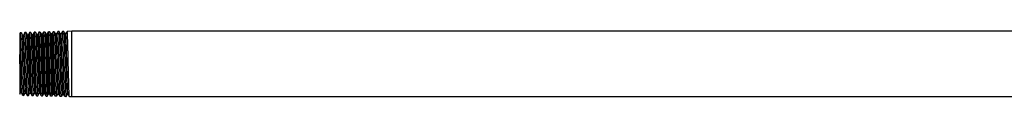
# Model space of a CAD drawing. Units: inches. Extents: x 8.4 to 38.4, y 15.1 to 17.5.
# Drawn here: x 8.4 to 23.4, y 15.8 to 16.8 of the extents above; entities that cross this region are included whole.
import ezdxf

# ---------------------------------------------------------------- set-up
doc = ezdxf.new("R2010")
doc.units = ezdxf.units.IN
doc.header["$LTSCALE"] = 2.574606
doc.header["$MEASUREMENT"] = 0
doc.layers.get('0').update_dxf_attribs({"linetype": 'CONTINUOUS'})

msp = doc.modelspace()

# ---------------------------------------------------------------- linework, layer by layer
at = {"color": 7, "linetype": 'CONTINUOUS'}
for p, q in [((9.219, 16.802), (9.148, 16.799)), ((9.219, 15.802), (9.219, 16.802)), ((37.194, 16.802), (9.219, 16.802)), ((8.433, 16.777), (8.425, 16.763)), ((8.425, 16.763), (8.425, 15.841)), ((8.452, 16.778), (8.433, 16.777)), ((8.433, 16.777), (8.433, 16.777)), ((8.435, 16.771), (8.435, 16.773)), ((8.452, 16.778), (8.453, 16.777)), ((8.475, 16.738), (8.455, 16.773)), ((8.481, 16.738), (8.475, 16.738)), ((8.504, 16.779), (8.481, 16.738)), ((8.524, 16.78), (8.505, 16.779)), ((8.524, 16.78), (8.524, 16.78)), ((8.545, 16.742), (8.527, 16.775)), ((8.527, 16.761), (8.528, 16.745)), ((8.554, 16.743), (8.545, 16.743)), ((8.576, 16.781), (8.553, 16.742)), ((8.595, 16.782), (8.576, 16.782)), ((8.595, 16.782), (8.595, 16.782)), ((8.617, 16.745), (8.598, 16.777)), ((8.598, 16.763), (8.599, 16.748)), ((8.625, 16.745), (8.616, 16.745)), ((8.647, 16.783), (8.625, 16.745)), ((8.666, 16.784), (8.648, 16.784)), ((8.666, 16.784), (8.667, 16.784)), ((8.688, 16.747), (8.669, 16.779)), ((8.67, 16.765), (8.671, 16.75)), ((8.697, 16.747), (8.688, 16.747)), ((8.719, 16.786), (8.696, 16.747)), ((8.738, 16.787), (8.719, 16.786)), ((8.738, 16.787), (8.738, 16.786)), ((8.76, 16.749), (8.741, 16.782)), ((8.741, 16.767), (8.742, 16.752)), ((8.768, 16.749), (8.759, 16.749)), ((8.79, 16.788), (8.768, 16.749)), ((8.809, 16.789), (8.79, 16.788)), ((8.809, 16.789), (8.81, 16.788)), ((8.831, 16.751), (8.812, 16.784)), ((8.812, 16.77), (8.814, 16.754)), ((8.84, 16.752), (8.831, 16.752)), ((8.832, 16.75), (8.831, 16.751)), ((8.861, 16.79), (8.839, 16.751)), ((8.881, 16.791), (8.862, 16.79)), ((8.881, 16.791), (8.881, 16.791)), ((8.903, 16.754), (8.884, 16.786)), ((8.884, 16.772), (8.885, 16.757)), ((8.911, 16.754), (8.902, 16.754)), ((8.933, 16.792), (8.91, 16.754)), ((8.952, 16.793), (8.933, 16.793)), ((8.952, 16.793), (8.953, 16.793)), ((8.974, 16.756), (8.955, 16.788)), ((8.955, 16.774), (8.956, 16.759)), ((8.982, 16.756), (8.973, 16.756)), ((8.974, 16.756), (8.975, 16.753)), ((9.004, 16.794), (8.982, 16.756)), ((9.024, 16.795), (9.005, 16.795)), ((9.024, 16.795), (9.024, 16.795)), ((9.045, 16.758), (9.027, 16.791)), ((9.027, 16.776), (9.028, 16.761)), ((9.054, 16.758), (9.045, 16.758)), ((9.076, 16.797), (9.053, 16.758)), ((9.095, 16.798), (9.076, 16.797)), ((9.095, 16.798), (9.095, 16.797)), ((9.117, 16.76), (9.098, 16.793)), ((9.098, 16.778), (9.099, 16.763)), ((9.125, 16.761), (9.116, 16.761)), ((9.147, 16.799), (9.125, 16.76)), ((8.428, 16.318), (8.425, 16.445)), ((8.449, 16.403), (8.448, 16.447)), ((8.451, 16.302), (8.449, 16.403)), ((8.429, 16.302), (8.428, 16.318)), ((8.452, 16.262), (8.451, 16.302)), ((8.455, 16.125), (8.452, 16.262)), ((8.425, 15.841), (8.439, 15.865)), ((8.439, 15.865), (8.446, 15.865)), ((8.445, 15.866), (8.466, 15.83)), ((8.446, 15.866), (8.446, 15.867)), ((8.466, 15.846), (8.464, 15.862)), ((8.469, 15.825), (8.469, 15.825)), ((8.469, 15.825), (8.488, 15.824)), ((8.488, 15.825), (8.511, 15.864)), ((8.51, 15.863), (8.517, 15.863)), ((8.517, 15.863), (8.537, 15.828)), ((8.537, 15.842), (8.536, 15.861)), ((8.54, 15.823), (8.54, 15.823)), ((8.54, 15.823), (8.559, 15.822)), ((8.56, 15.822), (8.581, 15.86)), ((8.581, 15.859), (8.59, 15.859)), ((8.589, 15.86), (8.609, 15.826)), ((8.609, 15.84), (8.607, 15.857)), ((8.612, 15.82), (8.611, 15.821)), ((8.612, 15.82), (8.631, 15.82)), ((8.631, 15.82), (8.653, 15.857)), ((8.652, 15.857), (8.661, 15.857)), ((8.66, 15.859), (8.66, 15.857)), ((8.66, 15.857), (8.68, 15.823)), ((8.68, 15.838), (8.679, 15.855)), ((8.683, 15.818), (8.683, 15.819)), ((8.683, 15.818), (8.702, 15.818)), ((8.702, 15.818), (8.724, 15.855)), ((8.723, 15.855), (8.732, 15.855)), ((8.732, 15.855), (8.752, 15.821)), ((8.751, 15.836), (8.75, 15.853)), ((8.755, 15.816), (8.754, 15.816)), ((8.755, 15.816), (8.774, 15.815)), ((8.774, 15.816), (8.795, 15.853)), ((8.795, 15.853), (8.804, 15.853)), ((8.803, 15.854), (8.803, 15.853)), ((8.803, 15.853), (8.823, 15.819)), ((8.823, 15.834), (8.822, 15.85)), ((8.826, 15.814), (8.826, 15.814)), ((8.826, 15.814), (8.845, 15.813)), ((8.845, 15.814), (8.867, 15.851)), ((8.866, 15.85), (8.875, 15.85)), ((8.875, 15.851), (8.894, 15.817)), ((8.894, 15.831), (8.893, 15.848)), ((8.898, 15.812), (8.897, 15.812)), ((8.916, 15.811), (8.898, 15.812)), ((8.917, 15.811), (8.938, 15.849)), ((8.938, 15.848), (8.947, 15.848)), ((8.946, 15.85), (8.946, 15.849)), ((8.946, 15.849), (8.966, 15.814)), ((8.966, 15.829), (8.965, 15.845)), ((8.969, 15.809), (8.969, 15.81)), ((8.988, 15.809), (8.969, 15.809)), ((8.988, 15.809), (9.01, 15.846)), ((9.009, 15.846), (9.018, 15.846)), ((9.018, 15.846), (9.037, 15.812)), ((9.037, 15.827), (9.036, 15.843)), ((9.04, 15.807), (9.04, 15.808)), ((9.059, 15.807), (9.04, 15.807)), ((9.06, 15.807), (9.081, 15.844)), ((9.081, 15.844), (9.09, 15.844)), ((9.089, 15.844), (9.089, 15.845)), ((9.089, 15.844), (9.109, 15.81)), ((9.109, 15.825), (9.108, 15.841)), ((9.112, 15.805), (9.111, 15.805)), ((9.131, 15.804), (9.112, 15.805)), ((9.131, 15.805), (9.153, 15.842)), ((9.152, 15.841), (9.161, 15.841)), ((9.161, 15.842), (9.18, 15.808)), ((9.18, 15.823), (9.179, 15.839)), ((9.183, 15.803), (9.183, 15.803)), ((9.219, 15.802), (9.183, 15.803)), ((37.194, 15.802), (9.219, 15.802))]:
    msp.add_line(p, q, dxfattribs=at)
for centre, radius, start, end in [((65.624, 17.741), 57.213, 181.4418, 181.6346), ((29.74, 16.722), 21.315, 181.647, 181.7677)]:
    msp.add_arc(centre, radius, start, end, dxfattribs=at)
for points, knots in [([(8.435, 16.774), (8.434, 16.775), (8.434, 16.776), (8.434, 16.777), (8.433, 16.777), (8.433, 16.777)], [0, 0, 0, 0, 0.698583, 0.890689, 1, 1, 1, 1]), ([(8.439, 16.727), (8.438, 16.736), (8.437, 16.748), (8.436, 16.763), (8.436, 16.768), (8.435, 16.771)], [0, 0, 0, 0, 0.613199, 0.835538, 1, 1, 1, 1]), ([(8.442, 16.646), (8.441, 16.661), (8.44, 16.688), (8.439, 16.715), (8.439, 16.727)], [0, 0, 0, 0, 0.55306, 1, 1, 1, 1]), ([(8.453, 16.777), (8.453, 16.777), (8.453, 16.775), (8.454, 16.773), (8.454, 16.769), (8.455, 16.767), (8.455, 16.765)], [0, 0, 0, 0, 0.125342, 0.333012, 0.62448, 1, 1, 1, 1]), ([(8.455, 16.765), (8.455, 16.758), (8.457, 16.741), (8.458, 16.723), (8.458, 16.713)], [0, 0, 0, 0, 0.407614, 1, 1, 1, 1]), ([(8.458, 16.713), (8.459, 16.684), (8.462, 16.618), (8.465, 16.508), (8.468, 16.38), (8.471, 16.246), (8.474, 16.117), (8.477, 16.017), (8.479, 15.947), (8.481, 15.905), (8.483, 15.872), (8.484, 15.853), (8.485, 15.844)], [0, 0, 0, 0, 0.099054, 0.22948, 0.380366, 0.539085, 0.692355, 0.827365, 0.884403, 0.93284, 0.971628, 1, 1, 1, 1]), ([(8.474, 16.738), (8.474, 16.738), (8.475, 16.736), (8.475, 16.733), (8.476, 16.728), (8.476, 16.725), (8.477, 16.723)], [0, 0, 0, 0, 0.116201, 0.31958, 0.613545, 1, 1, 1, 1]), ([(8.477, 16.723), (8.478, 16.714), (8.479, 16.691), (8.481, 16.651), (8.483, 16.599), (8.485, 16.538), (8.487, 16.47), (8.489, 16.396), (8.491, 16.32), (8.493, 16.243), (8.495, 16.168), (8.497, 16.107), (8.498, 16.062), (8.499, 16.03), (8.5, 16.001), (8.501, 15.973), (8.502, 15.948), (8.503, 15.926), (8.504, 15.907), (8.505, 15.892), (8.506, 15.881), (8.507, 15.874), (8.507, 15.87), (8.507, 15.867), (8.508, 15.865), (8.508, 15.864), (8.509, 15.863), (8.509, 15.863)], [0, 0, 0, 0, 0.031775, 0.078993, 0.140103, 0.211965, 0.292014, 0.378118, 0.467928, 0.558654, 0.646897, 0.729947, 0.76885, 0.805672, 0.840176, 0.872118, 0.901182, 0.926976, 0.949112, 0.967299, 0.981468, 0.987036, 0.991588, 0.995125, 0.997664, 0.999243, 1, 1, 1, 1]), ([(8.516, 15.871), (8.515, 15.874), (8.515, 15.881), (8.513, 15.901), (8.511, 15.934), (8.509, 15.983), (8.507, 16.043), (8.505, 16.112), (8.503, 16.186), (8.501, 16.264), (8.499, 16.343), (8.497, 16.421), (8.495, 16.484), (8.494, 16.532), (8.493, 16.565), (8.492, 16.596), (8.491, 16.625), (8.49, 16.651), (8.489, 16.674), (8.488, 16.693), (8.487, 16.709), (8.486, 16.72), (8.485, 16.727), (8.485, 16.731), (8.484, 16.734), (8.484, 16.736), (8.483, 16.738), (8.483, 16.738), (8.482, 16.738)], [0, 0, 0, 0, 0.010766, 0.025782, 0.068445, 0.126052, 0.195923, 0.275372, 0.361713, 0.452259, 0.544301, 0.634994, 0.721439, 0.762162, 0.800736, 0.836799, 0.869988, 0.899941, 0.926297, 0.948706, 0.967016, 0.981246, 0.986839, 0.991422, 0.995003, 0.997592, 0.999217, 1, 1, 1, 1]), ([(8.508, 16.759), (8.508, 16.762), (8.507, 16.767), (8.507, 16.773), (8.506, 16.776), (8.506, 16.778), (8.505, 16.779), (8.505, 16.779), (8.505, 16.779)], [0, 0, 0, 0, 0.427716, 0.735787, 0.844834, 0.924062, 0.974291, 1, 1, 1, 1]), ([(8.536, 15.861), (8.535, 15.872), (8.534, 15.898), (8.531, 15.96), (8.529, 16.056), (8.525, 16.186), (8.522, 16.327), (8.519, 16.465), (8.516, 16.573), (8.513, 16.648), (8.512, 16.694), (8.51, 16.73), (8.509, 16.751), (8.508, 16.759)], [0, 0, 0, 0, 0.037461, 0.085502, 0.20858, 0.357824, 0.519371, 0.678202, 0.819542, 0.879438, 0.930238, 0.970729, 1, 1, 1, 1]), ([(8.524, 16.78), (8.524, 16.779), (8.524, 16.779), (8.525, 16.777), (8.525, 16.773), (8.526, 16.768), (8.527, 16.763), (8.527, 16.761)], [0, 0, 0, 0, 0.046829, 0.115515, 0.32017, 0.615101, 1, 1, 1, 1]), ([(8.528, 16.745), (8.529, 16.735), (8.53, 16.709), (8.532, 16.647), (8.535, 16.551), (8.539, 16.421), (8.542, 16.279), (8.545, 16.16), (8.547, 16.069), (8.549, 16.008), (8.551, 15.954), (8.552, 15.908), (8.554, 15.871), (8.555, 15.85), (8.556, 15.842)], [0, 0, 0, 0, 0.036297, 0.083459, 0.205595, 0.354824, 0.517009, 0.676782, 0.750983, 0.819012, 0.879238, 0.930249, 0.97081, 1, 1, 1, 1]), ([(8.545, 16.742), (8.546, 16.742), (8.546, 16.741), (8.546, 16.74), (8.547, 16.737), (8.547, 16.733), (8.548, 16.727), (8.549, 16.721), (8.549, 16.718)], [0, 0, 0, 0, 0.044314, 0.111623, 0.202246, 0.316125, 0.612873, 1, 1, 1, 1]), ([(8.549, 16.718), (8.549, 16.709), (8.551, 16.687), (8.553, 16.634), (8.556, 16.549), (8.559, 16.432), (8.563, 16.302), (8.566, 16.173), (8.569, 16.055), (8.572, 15.97), (8.575, 15.916), (8.576, 15.894), (8.577, 15.885)], [0, 0, 0, 0, 0.032826, 0.076625, 0.193279, 0.338486, 0.499027, 0.659703, 0.805342, 0.922619, 0.966777, 1, 1, 1, 1]), ([(8.554, 16.743), (8.554, 16.743), (8.555, 16.742), (8.555, 16.741), (8.555, 16.739), (8.556, 16.736), (8.556, 16.733), (8.557, 16.726), (8.557, 16.721), (8.558, 16.718)], [0, 0, 0, 0, 0.024396, 0.075018, 0.155223, 0.265339, 0.405205, 0.574516, 1, 1, 1, 1]), ([(8.558, 16.718), (8.558, 16.709), (8.56, 16.687), (8.562, 16.634), (8.565, 16.549), (8.568, 16.432), (8.572, 16.302), (8.575, 16.173), (8.578, 16.055), (8.581, 15.97), (8.584, 15.916), (8.585, 15.894), (8.586, 15.885)], [0, 0, 0, 0, 0.032826, 0.076625, 0.193279, 0.338486, 0.499027, 0.659703, 0.805342, 0.922619, 0.966777, 1, 1, 1, 1]), ([(8.579, 16.761), (8.579, 16.764), (8.579, 16.769), (8.578, 16.775), (8.577, 16.778), (8.577, 16.78), (8.577, 16.781), (8.576, 16.782), (8.576, 16.782)], [0, 0, 0, 0, 0.427003, 0.736063, 0.845712, 0.925301, 0.975358, 1, 1, 1, 1]), ([(8.607, 15.857), (8.607, 15.868), (8.605, 15.894), (8.603, 15.956), (8.6, 16.052), (8.597, 16.183), (8.593, 16.325), (8.59, 16.464), (8.587, 16.573), (8.585, 16.649), (8.583, 16.695), (8.581, 16.732), (8.58, 16.753), (8.579, 16.761)], [0, 0, 0, 0, 0.036797, 0.084328, 0.207098, 0.356223, 0.518122, 0.677413, 0.819138, 0.879323, 0.930275, 0.97073, 1, 1, 1, 1]), ([(8.595, 16.782), (8.596, 16.782), (8.596, 16.781), (8.596, 16.779), (8.597, 16.775), (8.598, 16.77), (8.598, 16.766), (8.598, 16.763)], [0, 0, 0, 0, 0.045736, 0.113688, 0.317816, 0.613371, 1, 1, 1, 1]), ([(8.599, 16.748), (8.6, 16.737), (8.601, 16.711), (8.603, 16.669), (8.605, 16.618), (8.607, 16.536), (8.61, 16.422), (8.613, 16.279), (8.616, 16.159), (8.619, 16.068), (8.62, 16.006), (8.622, 15.952), (8.624, 15.906), (8.625, 15.869), (8.627, 15.848), (8.627, 15.84)], [0, 0, 0, 0, 0.036245, 0.083365, 0.140211, 0.205447, 0.354663, 0.516867, 0.676678, 0.750901, 0.818953, 0.879199, 0.930228, 0.970802, 1, 1, 1, 1]), ([(8.617, 16.745), (8.617, 16.744), (8.617, 16.743), (8.618, 16.741), (8.618, 16.739), (8.618, 16.737), (8.619, 16.736)], [0, 0, 0, 0, 0.137837, 0.349771, 0.63712, 1, 1, 1, 1]), ([(8.619, 16.736), (8.619, 16.733), (8.62, 16.725), (8.621, 16.705), (8.623, 16.671), (8.625, 16.622), (8.627, 16.562), (8.629, 16.493), (8.631, 16.418), (8.633, 16.338), (8.635, 16.258), (8.637, 16.179), (8.639, 16.115), (8.641, 16.067), (8.642, 16.033), (8.643, 16.002), (8.644, 15.973), (8.645, 15.947), (8.646, 15.924), (8.647, 15.905), (8.648, 15.888), (8.649, 15.877), (8.649, 15.869), (8.65, 15.865), (8.65, 15.862), (8.651, 15.859), (8.651, 15.858), (8.652, 15.857), (8.652, 15.857)], [0, 0, 0, 0, 0.011281, 0.026571, 0.06889, 0.125707, 0.19481, 0.273908, 0.360559, 0.451756, 0.544355, 0.635229, 0.721423, 0.761876, 0.800092, 0.835717, 0.868403, 0.897899, 0.924017, 0.94657, 0.965371, 0.980238, 0.986139, 0.990991, 0.994776, 0.997504, 0.999205, 1, 1, 1, 1]), ([(8.625, 16.745), (8.626, 16.745), (8.626, 16.744), (8.626, 16.743), (8.627, 16.74), (8.627, 16.737), (8.628, 16.736)], [0, 0, 0, 0, 0.085852, 0.275751, 0.580131, 1, 1, 1, 1]), ([(8.628, 16.736), (8.628, 16.733), (8.629, 16.725), (8.63, 16.706), (8.632, 16.674), (8.634, 16.627), (8.636, 16.569), (8.638, 16.503), (8.64, 16.431), (8.642, 16.354), (8.644, 16.276), (8.646, 16.199), (8.648, 16.124), (8.65, 16.056), (8.651, 16.003), (8.653, 15.965), (8.654, 15.941), (8.655, 15.919), (8.656, 15.901), (8.657, 15.886), (8.658, 15.873), (8.659, 15.866), (8.659, 15.861), (8.66, 15.859), (8.66, 15.859)], [0, 0, 0, 0, 0.010927, 0.025649, 0.066214, 0.120601, 0.186794, 0.262688, 0.34609, 0.434299, 0.524428, 0.61359, 0.69902, 0.778099, 0.848212, 0.879115, 0.906949, 0.931541, 0.95272, 0.970315, 0.984158, 0.994084, 0.99754, 1, 1, 1, 1]), ([(8.651, 16.764), (8.651, 16.767), (8.65, 16.772), (8.649, 16.777), (8.649, 16.781), (8.648, 16.782), (8.648, 16.783), (8.648, 16.784), (8.648, 16.784)], [0, 0, 0, 0, 0.427875, 0.736044, 0.845111, 0.924326, 0.97449, 1, 1, 1, 1]), ([(8.679, 15.855), (8.678, 15.866), (8.677, 15.891), (8.674, 15.954), (8.672, 16.051), (8.668, 16.182), (8.665, 16.325), (8.662, 16.465), (8.659, 16.574), (8.656, 16.651), (8.655, 16.697), (8.653, 16.734), (8.652, 16.755), (8.651, 16.764)], [0, 0, 0, 0, 0.036827, 0.084359, 0.206808, 0.355904, 0.517684, 0.676983, 0.818861, 0.879001, 0.930006, 0.970646, 1, 1, 1, 1]), ([(8.667, 16.784), (8.667, 16.784), (8.667, 16.783), (8.668, 16.781), (8.668, 16.777), (8.669, 16.772), (8.669, 16.768), (8.67, 16.765)], [0, 0, 0, 0, 0.046528, 0.115055, 0.319647, 0.614746, 1, 1, 1, 1]), ([(8.671, 16.75), (8.671, 16.739), (8.673, 16.713), (8.675, 16.651), (8.678, 16.554), (8.681, 16.422), (8.685, 16.279), (8.688, 16.138), (8.691, 16.027), (8.693, 15.95), (8.695, 15.904), (8.697, 15.867), (8.698, 15.846), (8.699, 15.837)], [0, 0, 0, 0, 0.036233, 0.083343, 0.205414, 0.354626, 0.516832, 0.67665, 0.818935, 0.879187, 0.93022, 0.9708, 1, 1, 1, 1]), ([(8.688, 16.747), (8.688, 16.746), (8.689, 16.745), (8.689, 16.743), (8.69, 16.741), (8.69, 16.736), (8.691, 16.728), (8.692, 16.721), (8.692, 16.717)], [0, 0, 0, 0, 0.042032, 0.107265, 0.196235, 0.309105, 0.606688, 1, 1, 1, 1]), ([(8.692, 16.717), (8.693, 16.707), (8.694, 16.685), (8.696, 16.646), (8.697, 16.6), (8.7, 16.524), (8.703, 16.42), (8.706, 16.288), (8.709, 16.158), (8.712, 16.056), (8.715, 15.984), (8.716, 15.94), (8.718, 15.905), (8.719, 15.885), (8.72, 15.876)], [0, 0, 0, 0, 0.035309, 0.081445, 0.1372, 0.201364, 0.349091, 0.51039, 0.67024, 0.813723, 0.874822, 0.927005, 0.969114, 1, 1, 1, 1]), ([(8.697, 16.747), (8.697, 16.747), (8.697, 16.746), (8.698, 16.745), (8.698, 16.743), (8.699, 16.739), (8.699, 16.735), (8.7, 16.728), (8.701, 16.722), (8.701, 16.717)], [0, 0, 0, 0, 0.023191, 0.072597, 0.151547, 0.260634, 0.400014, 0.569719, 1, 1, 1, 1]), ([(8.701, 16.717), (8.702, 16.707), (8.703, 16.685), (8.705, 16.646), (8.706, 16.6), (8.709, 16.524), (8.712, 16.42), (8.715, 16.288), (8.718, 16.158), (8.721, 16.056), (8.724, 15.984), (8.725, 15.94), (8.727, 15.905), (8.728, 15.885), (8.729, 15.876)], [0, 0, 0, 0, 0.035309, 0.081445, 0.1372, 0.201364, 0.349091, 0.51039, 0.67024, 0.813723, 0.874822, 0.927005, 0.969114, 1, 1, 1, 1]), ([(8.722, 16.766), (8.722, 16.769), (8.722, 16.774), (8.721, 16.779), (8.72, 16.783), (8.72, 16.784), (8.72, 16.785), (8.719, 16.786), (8.719, 16.786)], [0, 0, 0, 0, 0.428301, 0.736217, 0.845152, 0.924346, 0.974616, 1, 1, 1, 1]), ([(8.75, 15.853), (8.75, 15.864), (8.748, 15.89), (8.746, 15.953), (8.743, 16.05), (8.74, 16.182), (8.736, 16.325), (8.733, 16.466), (8.73, 16.576), (8.728, 16.653), (8.726, 16.699), (8.724, 16.736), (8.723, 16.757), (8.722, 16.766)], [0, 0, 0, 0, 0.036961, 0.08454, 0.206926, 0.356221, 0.517983, 0.677285, 0.819107, 0.87909, 0.930036, 0.970735, 1, 1, 1, 1]), ([(8.738, 16.786), (8.738, 16.786), (8.739, 16.785), (8.739, 16.783), (8.74, 16.78), (8.74, 16.774), (8.741, 16.77), (8.741, 16.767)], [0, 0, 0, 0, 0.04763, 0.116924, 0.322096, 0.616559, 1, 1, 1, 1]), ([(8.742, 16.752), (8.743, 16.741), (8.744, 16.716), (8.747, 16.653), (8.749, 16.556), (8.753, 16.423), (8.756, 16.279), (8.76, 16.137), (8.762, 16.026), (8.765, 15.949), (8.767, 15.902), (8.768, 15.866), (8.77, 15.844), (8.77, 15.835)], [0, 0, 0, 0, 0.036167, 0.083224, 0.205228, 0.354423, 0.516653, 0.67652, 0.818862, 0.879139, 0.930195, 0.970791, 1, 1, 1, 1]), ([(8.793, 15.858), (8.793, 15.86), (8.792, 15.867), (8.791, 15.879), (8.79, 15.894), (8.788, 15.921), (8.787, 15.962), (8.785, 16.019), (8.783, 16.086), (8.781, 16.16), (8.779, 16.239), (8.777, 16.32), (8.775, 16.4), (8.772, 16.477), (8.77, 16.548), (8.769, 16.603), (8.767, 16.641), (8.766, 16.666), (8.765, 16.688), (8.764, 16.707), (8.763, 16.723), (8.762, 16.733), (8.762, 16.74), (8.761, 16.744), (8.761, 16.746), (8.76, 16.748), (8.76, 16.748)], [0, 0, 0, 0, 0.009062, 0.022127, 0.039147, 0.060058, 0.112743, 0.178115, 0.254005, 0.338118, 0.427566, 0.519287, 0.610222, 0.697436, 0.778092, 0.849358, 0.880658, 0.908774, 0.933512, 0.954677, 0.972075, 0.985514, 0.990692, 0.994824, 0.997921, 1, 1, 1, 1]), ([(8.768, 16.749), (8.768, 16.749), (8.769, 16.749), (8.769, 16.748), (8.769, 16.746), (8.77, 16.743), (8.77, 16.741), (8.771, 16.739)], [0, 0, 0, 0, 0.031991, 0.084866, 0.272542, 0.576758, 1, 1, 1, 1]), ([(8.771, 16.739), (8.771, 16.736), (8.772, 16.728), (8.773, 16.707), (8.775, 16.674), (8.777, 16.626), (8.779, 16.567), (8.781, 16.5), (8.783, 16.427), (8.785, 16.35), (8.787, 16.271), (8.789, 16.193), (8.791, 16.118), (8.793, 16.05), (8.794, 15.997), (8.796, 15.96), (8.797, 15.935), (8.798, 15.914), (8.799, 15.895), (8.8, 15.88), (8.801, 15.869), (8.802, 15.861), (8.802, 15.856), (8.803, 15.855), (8.803, 15.854)], [0, 0, 0, 0, 0.011708, 0.027256, 0.069162, 0.124285, 0.191152, 0.267709, 0.351353, 0.439455, 0.529345, 0.618212, 0.703215, 0.781542, 0.850833, 0.881457, 0.909065, 0.933406, 0.95423, 0.971356, 0.984721, 0.994278, 0.997618, 1, 1, 1, 1]), ([(8.794, 16.768), (8.793, 16.771), (8.793, 16.776), (8.792, 16.782), (8.792, 16.785), (8.791, 16.787), (8.791, 16.788), (8.791, 16.788), (8.79, 16.788)], [0, 0, 0, 0, 0.428528, 0.737192, 0.846411, 0.925655, 0.975576, 1, 1, 1, 1]), ([(8.822, 15.85), (8.821, 15.861), (8.82, 15.887), (8.817, 15.95), (8.814, 16.047), (8.811, 16.18), (8.808, 16.324), (8.804, 16.466), (8.802, 16.576), (8.799, 16.654), (8.797, 16.701), (8.796, 16.738), (8.794, 16.759), (8.794, 16.768)], [0, 0, 0, 0, 0.036573, 0.083906, 0.206125, 0.35519, 0.517091, 0.676593, 0.818681, 0.878908, 0.929974, 0.970647, 1, 1, 1, 1]), ([(8.81, 16.788), (8.81, 16.788), (8.81, 16.787), (8.811, 16.785), (8.811, 16.782), (8.812, 16.776), (8.812, 16.772), (8.812, 16.77)], [0, 0, 0, 0, 0.04725, 0.116245, 0.321151, 0.615836, 1, 1, 1, 1]), ([(8.814, 16.754), (8.814, 16.743), (8.816, 16.718), (8.818, 16.655), (8.821, 16.557), (8.824, 16.424), (8.828, 16.279), (8.831, 16.137), (8.834, 16.025), (8.836, 15.947), (8.838, 15.901), (8.84, 15.864), (8.841, 15.842), (8.842, 15.833)], [0, 0, 0, 0, 0.036063, 0.083035, 0.204937, 0.354111, 0.516383, 0.67633, 0.818761, 0.879077, 0.930164, 0.970781, 1, 1, 1, 1]), ([(8.863, 15.868), (8.862, 15.877), (8.861, 15.9), (8.859, 15.94), (8.857, 15.991), (8.855, 16.051), (8.853, 16.118), (8.851, 16.191), (8.849, 16.268), (8.847, 16.345), (8.845, 16.421), (8.844, 16.493), (8.842, 16.56), (8.84, 16.611), (8.839, 16.647), (8.838, 16.671), (8.837, 16.691), (8.836, 16.709), (8.835, 16.724), (8.834, 16.736), (8.833, 16.743), (8.832, 16.748), (8.832, 16.749), (8.832, 16.75)], [0, 0, 0, 0, 0.031843, 0.077405, 0.135565, 0.204327, 0.281553, 0.365085, 0.452455, 0.540966, 0.627913, 0.71068, 0.78693, 0.854385, 0.884102, 0.910797, 0.93432, 0.954545, 0.971346, 0.984599, 0.994184, 0.997567, 1, 1, 1, 1]), ([(8.84, 16.752), (8.84, 16.752), (8.84, 16.751), (8.84, 16.751), (8.841, 16.75)], [0, 0, 0, 0, 0.324975, 1, 1, 1, 1]), ([(8.841, 16.75), (8.841, 16.749), (8.841, 16.748), (8.842, 16.743), (8.843, 16.736), (8.844, 16.724), (8.845, 16.709), (8.846, 16.691), (8.846, 16.671), (8.847, 16.647), (8.849, 16.611), (8.85, 16.56), (8.852, 16.493), (8.854, 16.421), (8.856, 16.345), (8.858, 16.268), (8.86, 16.191), (8.862, 16.118), (8.864, 16.051), (8.866, 15.991), (8.868, 15.94), (8.87, 15.9), (8.871, 15.877), (8.872, 15.868)], [0, 0, 0, 0, 0.002431, 0.005814, 0.015397, 0.028649, 0.045451, 0.065679, 0.089205, 0.115904, 0.145625, 0.213091, 0.289354, 0.372134, 0.459094, 0.547615, 0.634993, 0.718527, 0.79575, 0.864503, 0.922647, 0.968186, 1, 1, 1, 1]), ([(8.865, 16.77), (8.865, 16.773), (8.865, 16.777), (8.864, 16.782), (8.864, 16.785), (8.863, 16.787), (8.863, 16.789), (8.862, 16.79), (8.862, 16.79), (8.862, 16.79)], [0, 0, 0, 0, 0.428661, 0.598089, 0.737442, 0.846683, 0.925923, 0.975787, 1, 1, 1, 1]), ([(8.893, 15.848), (8.893, 15.859), (8.891, 15.884), (8.889, 15.948), (8.886, 16.046), (8.883, 16.179), (8.879, 16.324), (8.876, 16.445), (8.874, 16.538), (8.872, 16.6), (8.871, 16.655), (8.869, 16.702), (8.867, 16.739), (8.866, 16.761), (8.865, 16.77)], [0, 0, 0, 0, 0.036478, 0.083731, 0.205838, 0.354857, 0.516769, 0.676328, 0.750477, 0.818501, 0.878774, 0.929888, 0.970606, 1, 1, 1, 1]), ([(8.881, 16.791), (8.881, 16.79), (8.882, 16.79), (8.882, 16.788), (8.883, 16.784), (8.883, 16.779), (8.884, 16.774), (8.884, 16.772)], [0, 0, 0, 0, 0.045361, 0.113029, 0.316912, 0.612682, 1, 1, 1, 1]), ([(8.885, 16.757), (8.886, 16.746), (8.887, 16.72), (8.889, 16.677), (8.89, 16.625), (8.893, 16.541), (8.896, 16.425), (8.899, 16.28), (8.902, 16.157), (8.904, 16.064), (8.906, 16.001), (8.908, 15.946), (8.909, 15.899), (8.911, 15.861), (8.912, 15.84), (8.913, 15.831)], [0, 0, 0, 0, 0.03597, 0.082868, 0.139553, 0.204687, 0.353861, 0.51619, 0.676219, 0.750564, 0.818728, 0.879073, 0.930176, 0.970794, 1, 1, 1, 1]), ([(8.936, 15.851), (8.936, 15.854), (8.935, 15.86), (8.934, 15.87), (8.933, 15.885), (8.932, 15.903), (8.931, 15.924), (8.93, 15.959), (8.928, 16.01), (8.926, 16.077), (8.924, 16.153), (8.922, 16.233), (8.92, 16.316), (8.917, 16.398), (8.915, 16.477), (8.913, 16.55), (8.912, 16.605), (8.91, 16.645), (8.909, 16.671), (8.908, 16.693), (8.907, 16.712), (8.906, 16.728), (8.905, 16.738), (8.904, 16.745), (8.904, 16.749), (8.903, 16.751), (8.903, 16.753), (8.903, 16.753)], [0, 0, 0, 0, 0.007845, 0.019914, 0.036054, 0.056099, 0.07988, 0.107228, 0.171876, 0.247795, 0.332181, 0.422219, 0.514937, 0.607126, 0.695557, 0.777138, 0.849285, 0.881053, 0.90954, 0.934441, 0.955541, 0.972736, 0.98593, 0.990999, 0.995036, 0.998035, 1, 1, 1, 1]), ([(8.911, 16.754), (8.911, 16.754), (8.911, 16.754), (8.912, 16.752), (8.913, 16.75), (8.913, 16.745), (8.914, 16.741), (8.914, 16.739)], [0, 0, 0, 0, 0.028234, 0.080069, 0.269431, 0.576293, 1, 1, 1, 1]), ([(8.914, 16.739), (8.915, 16.73), (8.916, 16.708), (8.918, 16.67), (8.92, 16.62), (8.922, 16.561), (8.924, 16.493), (8.926, 16.42), (8.928, 16.344), (8.93, 16.266), (8.932, 16.189), (8.934, 16.116), (8.936, 16.048), (8.937, 15.987), (8.939, 15.943), (8.941, 15.912), (8.942, 15.894), (8.942, 15.878), (8.943, 15.866), (8.944, 15.857), (8.945, 15.852), (8.946, 15.85)], [0, 0, 0, 0, 0.029849, 0.073655, 0.130291, 0.19778, 0.274054, 0.357001, 0.444112, 0.532677, 0.619982, 0.703416, 0.780587, 0.849131, 0.906749, 0.930938, 0.951855, 0.969358, 0.983305, 0.99356, 1, 1, 1, 1]), ([(8.937, 16.772), (8.936, 16.775), (8.936, 16.78), (8.935, 16.786), (8.935, 16.79), (8.934, 16.791), (8.934, 16.792), (8.933, 16.793), (8.933, 16.793)], [0, 0, 0, 0, 0.428297, 0.736734, 0.845852, 0.925036, 0.975023, 1, 1, 1, 1]), ([(8.965, 15.845), (8.964, 15.857), (8.963, 15.882), (8.96, 15.946), (8.957, 16.044), (8.954, 16.178), (8.951, 16.323), (8.947, 16.466), (8.944, 16.578), (8.942, 16.656), (8.94, 16.704), (8.939, 16.741), (8.937, 16.763), (8.937, 16.772)], [0, 0, 0, 0, 0.036423, 0.083615, 0.205595, 0.354498, 0.516333, 0.675876, 0.818112, 0.87845, 0.92965, 0.970477, 1, 1, 1, 1]), ([(8.953, 16.793), (8.953, 16.793), (8.953, 16.792), (8.953, 16.79), (8.954, 16.786), (8.955, 16.781), (8.955, 16.776), (8.955, 16.774)], [0, 0, 0, 0, 0.045574, 0.113418, 0.317463, 0.613105, 1, 1, 1, 1]), ([(8.956, 16.759), (8.957, 16.748), (8.958, 16.722), (8.96, 16.679), (8.962, 16.627), (8.964, 16.543), (8.967, 16.426), (8.97, 16.28), (8.973, 16.156), (8.976, 16.063), (8.977, 16), (8.979, 15.944), (8.981, 15.897), (8.983, 15.859), (8.984, 15.838), (8.985, 15.829)], [0, 0, 0, 0, 0.03595, 0.082833, 0.139506, 0.204632, 0.353801, 0.516137, 0.676181, 0.750533, 0.818707, 0.879059, 0.930168, 0.970792, 1, 1, 1, 1]), ([(8.975, 16.753), (8.975, 16.751), (8.976, 16.745), (8.977, 16.734), (8.978, 16.72), (8.979, 16.701), (8.98, 16.679), (8.982, 16.643), (8.984, 16.591), (8.986, 16.521), (8.988, 16.444), (8.99, 16.361), (8.992, 16.276), (8.994, 16.192), (8.996, 16.124), (8.997, 16.072), (8.998, 16.036), (8.999, 16.002), (9.001, 15.971), (9.002, 15.944), (9.003, 15.919), (9.004, 15.897), (9.005, 15.882), (9.005, 15.871), (9.006, 15.864), (9.006, 15.859), (9.007, 15.854), (9.007, 15.851), (9.008, 15.848), (9.008, 15.847), (9.009, 15.846), (9.009, 15.846)], [0, 0, 0, 0, 0.0076, 0.019501, 0.035674, 0.05606, 0.08045, 0.108561, 0.174805, 0.252513, 0.339137, 0.431437, 0.526056, 0.619658, 0.709005, 0.751083, 0.790896, 0.828044, 0.862188, 0.893081, 0.920491, 0.944184, 0.963926, 0.972244, 0.979487, 0.98563, 0.990663, 0.994592, 0.997426, 0.999189, 1, 1, 1, 1]), ([(9.015, 15.862), (9.015, 15.866), (9.014, 15.875), (9.013, 15.899), (9.011, 15.936), (9.009, 15.989), (9.007, 16.052), (9.005, 16.123), (9.003, 16.2), (9.001, 16.28), (8.999, 16.361), (8.997, 16.44), (8.995, 16.503), (8.994, 16.551), (8.993, 16.584), (8.992, 16.615), (8.991, 16.643), (8.99, 16.668), (8.989, 16.691), (8.988, 16.71), (8.987, 16.726), (8.986, 16.737), (8.985, 16.744), (8.984, 16.749), (8.984, 16.752), (8.983, 16.754), (8.983, 16.755), (8.983, 16.756), (8.982, 16.756)], [0, 0, 0, 0, 0.013975, 0.031843, 0.07845, 0.138198, 0.209419, 0.289836, 0.376673, 0.467136, 0.558396, 0.64754, 0.731642, 0.770889, 0.807838, 0.842238, 0.873838, 0.902392, 0.92765, 0.949365, 0.967299, 0.981337, 0.986885, 0.991447, 0.995022, 0.997612, 0.999236, 1, 1, 1, 1]), ([(9.008, 16.774), (9.008, 16.777), (9.007, 16.782), (9.007, 16.788), (9.006, 16.792), (9.006, 16.793), (9.005, 16.794), (9.005, 16.795), (9.005, 16.795)], [0, 0, 0, 0, 0.42832, 0.736761, 0.845874, 0.925049, 0.975024, 1, 1, 1, 1]), ([(9.036, 15.843), (9.035, 15.855), (9.034, 15.88), (9.032, 15.944), (9.029, 16.043), (9.025, 16.177), (9.022, 16.323), (9.019, 16.467), (9.016, 16.579), (9.013, 16.658), (9.012, 16.705), (9.01, 16.743), (9.009, 16.765), (9.008, 16.774)], [0, 0, 0, 0, 0.036395, 0.083563, 0.205511, 0.354404, 0.516245, 0.675807, 0.818068, 0.878419, 0.929631, 0.970469, 1, 1, 1, 1]), ([(9.024, 16.795), (9.024, 16.795), (9.024, 16.794), (9.025, 16.792), (9.025, 16.788), (9.026, 16.783), (9.027, 16.778), (9.027, 16.776)], [0, 0, 0, 0, 0.046766, 0.115458, 0.320172, 0.615133, 1, 1, 1, 1]), ([(9.028, 16.761), (9.029, 16.75), (9.03, 16.724), (9.032, 16.66), (9.035, 16.561), (9.039, 16.426), (9.042, 16.28), (9.045, 16.135), (9.048, 16.022), (9.051, 15.943), (9.052, 15.895), (9.054, 15.858), (9.055, 15.836), (9.056, 15.827)], [0, 0, 0, 0, 0.03594, 0.082815, 0.204596, 0.353742, 0.516059, 0.676096, 0.818631, 0.878995, 0.930121, 0.970767, 1, 1, 1, 1]), ([(9.045, 16.758), (9.046, 16.758), (9.046, 16.757), (9.046, 16.755), (9.047, 16.752), (9.048, 16.747), (9.048, 16.743), (9.048, 16.74)], [0, 0, 0, 0, 0.048231, 0.117694, 0.322433, 0.616309, 1, 1, 1, 1]), ([(9.048, 16.74), (9.049, 16.731), (9.05, 16.706), (9.052, 16.664), (9.054, 16.61), (9.056, 16.547), (9.058, 16.475), (9.06, 16.398), (9.062, 16.318), (9.064, 16.237), (9.066, 16.159), (9.068, 16.095), (9.069, 16.048), (9.07, 16.015), (9.071, 15.984), (9.072, 15.956), (9.073, 15.931), (9.074, 15.909), (9.075, 15.889), (9.076, 15.873), (9.077, 15.862), (9.078, 15.855), (9.079, 15.851), (9.079, 15.848), (9.08, 15.846), (9.08, 15.844), (9.08, 15.844), (9.081, 15.844)], [0, 0, 0, 0, 0.033176, 0.080821, 0.141314, 0.212994, 0.293599, 0.380389, 0.470607, 0.561471, 0.650118, 0.733677, 0.772651, 0.80933, 0.843467, 0.874819, 0.903145, 0.928203, 0.949751, 0.967556, 0.981488, 0.986992, 0.991518, 0.995064, 0.997633, 0.999242, 1, 1, 1, 1]), ([(9.057, 16.74), (9.057, 16.743), (9.056, 16.748), (9.056, 16.753), (9.055, 16.756), (9.055, 16.757), (9.054, 16.758), (9.054, 16.758), (9.054, 16.758)], [0, 0, 0, 0, 0.428331, 0.735473, 0.844007, 0.922978, 0.973446, 1, 1, 1, 1]), ([(9.089, 15.845), (9.088, 15.847), (9.087, 15.852), (9.086, 15.86), (9.086, 15.872), (9.085, 15.887), (9.084, 15.905), (9.082, 15.935), (9.081, 15.979), (9.079, 16.039), (9.077, 16.107), (9.075, 16.18), (9.073, 16.257), (9.071, 16.336), (9.069, 16.413), (9.067, 16.487), (9.065, 16.555), (9.063, 16.616), (9.061, 16.667), (9.059, 16.708), (9.058, 16.731), (9.057, 16.74)], [0, 0, 0, 0, 0.00584, 0.015366, 0.028569, 0.045421, 0.065823, 0.089566, 0.146194, 0.21354, 0.289803, 0.372715, 0.459665, 0.548031, 0.635216, 0.71869, 0.795942, 0.864485, 0.922338, 0.968002, 1, 1, 1, 1]), ([(9.079, 16.776), (9.079, 16.779), (9.079, 16.785), (9.078, 16.791), (9.077, 16.794), (9.077, 16.796), (9.077, 16.797), (9.076, 16.797), (9.076, 16.797)], [0, 0, 0, 0, 0.428632, 0.737324, 0.846524, 0.925732, 0.975603, 1, 1, 1, 1]), ([(9.108, 15.841), (9.107, 15.852), (9.106, 15.878), (9.103, 15.942), (9.1, 16.042), (9.097, 16.177), (9.094, 16.323), (9.09, 16.468), (9.087, 16.581), (9.085, 16.66), (9.083, 16.708), (9.081, 16.745), (9.08, 16.767), (9.079, 16.776)], [0, 0, 0, 0, 0.03635, 0.083503, 0.205493, 0.354495, 0.516466, 0.676126, 0.818405, 0.878722, 0.929868, 0.970604, 1, 1, 1, 1]), ([(9.095, 16.797), (9.096, 16.797), (9.096, 16.796), (9.096, 16.794), (9.097, 16.791), (9.098, 16.785), (9.098, 16.781), (9.098, 16.778)], [0, 0, 0, 0, 0.047241, 0.116238, 0.321148, 0.615831, 1, 1, 1, 1]), ([(9.099, 16.763), (9.1, 16.752), (9.101, 16.726), (9.104, 16.662), (9.107, 16.563), (9.11, 16.427), (9.113, 16.28), (9.117, 16.134), (9.12, 16.021), (9.122, 15.941), (9.124, 15.893), (9.125, 15.856), (9.127, 15.834), (9.127, 15.825)], [0, 0, 0, 0, 0.035821, 0.0826, 0.204269, 0.353406, 0.515786, 0.675925, 0.818561, 0.878964, 0.930117, 0.970773, 1, 1, 1, 1]), ([(9.117, 16.76), (9.117, 16.76), (9.118, 16.758), (9.118, 16.757), (9.118, 16.756)], [0, 0, 0, 0, 0.370407, 1, 1, 1, 1]), ([(9.118, 16.756), (9.119, 16.753), (9.119, 16.746), (9.12, 16.733), (9.121, 16.717), (9.122, 16.698), (9.123, 16.675), (9.125, 16.638), (9.127, 16.584), (9.129, 16.513), (9.131, 16.435), (9.133, 16.352), (9.135, 16.267), (9.137, 16.183), (9.139, 16.116), (9.14, 16.064), (9.141, 16.029), (9.142, 15.995), (9.144, 15.965), (9.145, 15.937), (9.146, 15.913), (9.147, 15.892), (9.148, 15.876), (9.148, 15.866), (9.149, 15.86), (9.149, 15.854), (9.15, 15.85), (9.15, 15.846), (9.151, 15.844), (9.151, 15.842), (9.152, 15.841), (9.152, 15.841)], [0, 0, 0, 0, 0.00929, 0.022843, 0.040491, 0.062059, 0.087369, 0.116245, 0.183864, 0.262452, 0.349104, 0.440903, 0.534736, 0.627289, 0.715244, 0.756504, 0.79551, 0.831948, 0.865502, 0.89586, 0.922706, 0.945748, 0.964835, 0.972866, 0.979871, 0.985841, 0.990765, 0.994633, 0.99744, 0.999196, 1, 1, 1, 1]), ([(9.158, 15.854), (9.158, 15.857), (9.157, 15.866), (9.156, 15.888), (9.154, 15.924), (9.152, 15.977), (9.15, 16.04), (9.148, 16.111), (9.146, 16.189), (9.144, 16.271), (9.142, 16.353), (9.14, 16.434), (9.138, 16.499), (9.137, 16.548), (9.136, 16.582), (9.135, 16.614), (9.134, 16.643), (9.133, 16.669), (9.132, 16.692), (9.131, 16.712), (9.13, 16.729), (9.129, 16.741), (9.128, 16.748), (9.127, 16.753), (9.127, 16.756), (9.126, 16.758), (9.126, 16.76), (9.126, 16.761), (9.125, 16.761)], [0, 0, 0, 0, 0.012576, 0.029058, 0.073385, 0.131738, 0.201894, 0.281526, 0.368217, 0.459062, 0.550987, 0.640927, 0.726002, 0.765871, 0.803512, 0.838589, 0.870766, 0.899763, 0.925403, 0.947521, 0.965954, 0.980538, 0.986338, 0.991117, 0.994858, 0.997553, 0.999227, 1, 1, 1, 1]), ([(9.151, 16.778), (9.151, 16.781), (9.15, 16.786), (9.15, 16.791), (9.149, 16.794), (9.149, 16.796), (9.148, 16.798), (9.148, 16.799), (9.148, 16.799), (9.148, 16.799)], [0, 0, 0, 0, 0.429008, 0.59856, 0.737998, 0.847273, 0.926481, 0.976199, 1, 1, 1, 1]), ([(9.179, 15.839), (9.178, 15.85), (9.177, 15.876), (9.175, 15.94), (9.172, 16.04), (9.168, 16.175), (9.165, 16.323), (9.162, 16.447), (9.16, 16.541), (9.158, 16.605), (9.156, 16.661), (9.155, 16.709), (9.153, 16.747), (9.152, 16.769), (9.151, 16.778)], [0, 0, 0, 0, 0.036233, 0.083273, 0.205067, 0.35393, 0.515838, 0.675523, 0.749774, 0.817919, 0.878329, 0.929588, 0.970456, 1, 1, 1, 1]), ([(8.448, 16.447), (8.447, 16.483), (8.445, 16.549), (8.443, 16.616), (8.442, 16.646)], [0, 0, 0, 0, 0.539329, 1, 1, 1, 1]), ([(8.425, 16.111), (8.426, 16.075), (8.428, 16.026), (8.43, 15.964), (8.431, 15.938), (8.432, 15.926)], [0, 0, 0, 0, 0.572566, 0.806987, 1, 1, 1, 1]), ([(8.439, 15.965), (8.439, 15.972), (8.437, 16.006), (8.436, 16.039), (8.435, 16.064)], [0, 0, 0, 0, 0.221652, 1, 1, 1, 1]), ([(8.464, 15.862), (8.464, 15.877), (8.462, 15.913), (8.46, 15.972), (8.458, 16.045), (8.456, 16.097), (8.455, 16.125)], [0, 0, 0, 0, 0.171614, 0.401812, 0.681565, 1, 1, 1, 1]), ([(8.432, 15.926), (8.432, 15.916), (8.433, 15.899), (8.435, 15.882), (8.435, 15.876)], [0, 0, 0, 0, 0.600182, 1, 1, 1, 1]), ([(8.442, 15.899), (8.442, 15.908), (8.44, 15.93), (8.439, 15.953), (8.439, 15.965)], [0, 0, 0, 0, 0.436966, 1, 1, 1, 1]), ([(8.435, 15.876), (8.436, 15.874), (8.436, 15.871), (8.437, 15.868), (8.437, 15.866), (8.438, 15.865), (8.438, 15.865), (8.438, 15.865)], [0, 0, 0, 0, 0.418378, 0.723258, 0.913575, 0.967461, 1, 1, 1, 1]), ([(8.446, 15.867), (8.445, 15.869), (8.445, 15.872), (8.444, 15.879), (8.443, 15.888), (8.443, 15.895), (8.442, 15.899)], [0, 0, 0, 0, 0.139582, 0.353556, 0.640831, 1, 1, 1, 1]), ([(8.469, 15.825), (8.468, 15.826), (8.468, 15.826), (8.468, 15.828), (8.467, 15.832), (8.466, 15.839), (8.466, 15.843), (8.466, 15.846)], [0, 0, 0, 0, 0.044455, 0.111554, 0.31512, 0.611446, 1, 1, 1, 1]), ([(8.485, 15.844), (8.485, 15.841), (8.485, 15.836), (8.486, 15.831), (8.486, 15.827), (8.487, 15.826), (8.487, 15.825), (8.488, 15.824), (8.488, 15.824)], [0, 0, 0, 0, 0.426487, 0.73435, 0.843668, 0.923383, 0.974206, 1, 1, 1, 1]), ([(8.518, 15.863), (8.517, 15.863), (8.517, 15.864), (8.517, 15.866), (8.516, 15.868), (8.516, 15.87), (8.516, 15.871)], [0, 0, 0, 0, 0.127606, 0.334702, 0.624979, 1, 1, 1, 1]), ([(8.54, 15.823), (8.54, 15.823), (8.54, 15.824), (8.539, 15.826), (8.538, 15.83), (8.538, 15.835), (8.537, 15.84), (8.537, 15.842)], [0, 0, 0, 0, 0.045359, 0.113029, 0.316936, 0.612722, 1, 1, 1, 1]), ([(8.556, 15.842), (8.556, 15.839), (8.557, 15.834), (8.557, 15.828), (8.558, 15.825), (8.558, 15.824), (8.559, 15.823), (8.559, 15.822), (8.559, 15.822)], [0, 0, 0, 0, 0.426682, 0.734694, 0.844061, 0.92379, 0.974545, 1, 1, 1, 1]), ([(8.577, 15.885), (8.577, 15.881), (8.577, 15.876), (8.578, 15.87), (8.579, 15.866), (8.579, 15.863), (8.58, 15.861), (8.58, 15.86), (8.58, 15.859), (8.581, 15.859)], [0, 0, 0, 0, 0.425626, 0.595055, 0.735026, 0.845202, 0.925387, 0.975861, 1, 1, 1, 1]), ([(8.586, 15.885), (8.586, 15.882), (8.586, 15.876), (8.587, 15.869), (8.588, 15.865), (8.588, 15.862), (8.589, 15.861), (8.589, 15.86), (8.589, 15.86)], [0, 0, 0, 0, 0.387537, 0.684545, 0.798441, 0.888975, 0.956063, 1, 1, 1, 1]), ([(8.611, 15.821), (8.611, 15.821), (8.611, 15.822), (8.61, 15.824), (8.61, 15.828), (8.609, 15.833), (8.609, 15.838), (8.609, 15.84)], [0, 0, 0, 0, 0.046229, 0.114806, 0.320063, 0.615635, 1, 1, 1, 1]), ([(8.627, 15.84), (8.628, 15.837), (8.628, 15.833), (8.629, 15.828), (8.629, 15.825), (8.629, 15.823), (8.63, 15.821), (8.63, 15.82), (8.63, 15.82), (8.631, 15.82)], [0, 0, 0, 0, 0.426852, 0.595816, 0.73501, 0.844406, 0.924128, 0.974807, 1, 1, 1, 1]), ([(8.683, 15.819), (8.683, 15.819), (8.682, 15.82), (8.682, 15.822), (8.681, 15.825), (8.681, 15.831), (8.68, 15.835), (8.68, 15.838)], [0, 0, 0, 0, 0.047563, 0.116799, 0.321912, 0.616414, 1, 1, 1, 1]), ([(8.699, 15.837), (8.699, 15.835), (8.7, 15.83), (8.7, 15.824), (8.701, 15.821), (8.701, 15.819), (8.702, 15.818), (8.702, 15.818), (8.702, 15.818)], [0, 0, 0, 0, 0.426584, 0.734475, 0.84379, 0.923492, 0.974285, 1, 1, 1, 1]), ([(8.72, 15.876), (8.72, 15.873), (8.721, 15.868), (8.721, 15.862), (8.722, 15.858), (8.723, 15.856), (8.723, 15.855), (8.723, 15.855), (8.723, 15.855)], [0, 0, 0, 0, 0.428759, 0.736554, 0.84532, 0.924338, 0.974497, 1, 1, 1, 1]), ([(8.729, 15.876), (8.729, 15.873), (8.73, 15.868), (8.73, 15.862), (8.731, 15.858), (8.731, 15.856), (8.732, 15.856), (8.732, 15.855)], [0, 0, 0, 0, 0.386436, 0.681441, 0.885379, 0.953607, 1, 1, 1, 1]), ([(8.754, 15.817), (8.754, 15.817), (8.754, 15.818), (8.753, 15.82), (8.753, 15.823), (8.752, 15.829), (8.752, 15.833), (8.751, 15.836)], [0, 0, 0, 0, 0.046233, 0.114346, 0.318189, 0.613284, 1, 1, 1, 1]), ([(8.77, 15.835), (8.771, 15.832), (8.771, 15.827), (8.772, 15.822), (8.772, 15.818), (8.773, 15.817), (8.773, 15.816), (8.773, 15.815), (8.774, 15.815)], [0, 0, 0, 0, 0.426351, 0.734034, 0.843278, 0.922958, 0.973846, 1, 1, 1, 1]), ([(8.795, 15.853), (8.795, 15.853), (8.794, 15.853), (8.794, 15.854), (8.794, 15.856), (8.793, 15.857), (8.793, 15.858)], [0, 0, 0, 0, 0.096916, 0.287817, 0.58794, 1, 1, 1, 1]), ([(8.826, 15.814), (8.826, 15.814), (8.825, 15.815), (8.825, 15.817), (8.824, 15.821), (8.824, 15.827), (8.823, 15.831), (8.823, 15.834)], [0, 0, 0, 0, 0.045046, 0.112532, 0.316339, 0.612303, 1, 1, 1, 1]), ([(8.842, 15.833), (8.842, 15.83), (8.842, 15.825), (8.843, 15.82), (8.844, 15.816), (8.844, 15.815), (8.844, 15.814), (8.845, 15.813), (8.845, 15.813)], [0, 0, 0, 0, 0.426679, 0.73461, 0.843923, 0.923605, 0.974358, 1, 1, 1, 1]), ([(8.866, 15.85), (8.866, 15.85), (8.866, 15.851), (8.865, 15.852), (8.865, 15.853), (8.865, 15.856), (8.864, 15.861), (8.863, 15.866), (8.863, 15.868)], [0, 0, 0, 0, 0.026768, 0.078136, 0.158307, 0.267963, 0.575683, 1, 1, 1, 1]), ([(8.872, 15.868), (8.872, 15.866), (8.873, 15.862), (8.873, 15.857), (8.874, 15.853), (8.874, 15.852), (8.875, 15.851), (8.875, 15.851)], [0, 0, 0, 0, 0.380866, 0.67498, 0.881248, 0.951405, 1, 1, 1, 1]), ([(8.897, 15.812), (8.897, 15.812), (8.897, 15.813), (8.896, 15.815), (8.896, 15.819), (8.895, 15.824), (8.895, 15.829), (8.894, 15.831)], [0, 0, 0, 0, 0.045294, 0.112914, 0.316776, 0.612599, 1, 1, 1, 1]), ([(8.913, 15.831), (8.913, 15.828), (8.914, 15.824), (8.914, 15.819), (8.915, 15.816), (8.915, 15.814), (8.916, 15.812), (8.916, 15.811), (8.916, 15.811), (8.916, 15.811)], [0, 0, 0, 0, 0.427143, 0.596203, 0.735457, 0.844872, 0.924561, 0.97512, 1, 1, 1, 1]), ([(8.938, 15.848), (8.938, 15.848), (8.937, 15.848), (8.937, 15.849), (8.937, 15.85), (8.936, 15.851)], [0, 0, 0, 0, 0.109362, 0.301474, 1, 1, 1, 1]), ([(8.969, 15.81), (8.968, 15.81), (8.968, 15.811), (8.968, 15.813), (8.967, 15.817), (8.966, 15.822), (8.966, 15.827), (8.966, 15.829)], [0, 0, 0, 0, 0.047044, 0.115902, 0.32071, 0.615512, 1, 1, 1, 1]), ([(8.985, 15.829), (8.985, 15.826), (8.985, 15.822), (8.986, 15.817), (8.986, 15.814), (8.987, 15.812), (8.987, 15.81), (8.987, 15.809), (8.988, 15.809), (8.988, 15.809)], [0, 0, 0, 0, 0.426987, 0.595971, 0.735156, 0.84452, 0.924191, 0.974813, 1, 1, 1, 1]), ([(9.018, 15.846), (9.017, 15.847), (9.017, 15.849), (9.016, 15.852), (9.016, 15.856), (9.015, 15.86), (9.015, 15.862)], [0, 0, 0, 0, 0.120961, 0.32685, 0.619613, 1, 1, 1, 1]), ([(9.04, 15.808), (9.04, 15.808), (9.04, 15.809), (9.039, 15.811), (9.038, 15.814), (9.038, 15.82), (9.037, 15.825), (9.037, 15.827)], [0, 0, 0, 0, 0.046547, 0.115082, 0.319676, 0.614765, 1, 1, 1, 1]), ([(9.056, 15.827), (9.056, 15.824), (9.057, 15.819), (9.057, 15.813), (9.058, 15.81), (9.058, 15.808), (9.059, 15.807), (9.059, 15.807), (9.059, 15.807)], [0, 0, 0, 0, 0.426694, 0.734581, 0.843858, 0.923506, 0.97425, 1, 1, 1, 1]), ([(9.111, 15.805), (9.111, 15.806), (9.111, 15.806), (9.111, 15.808), (9.11, 15.812), (9.109, 15.818), (9.109, 15.822), (9.109, 15.825)], [0, 0, 0, 0, 0.044975, 0.112416, 0.316192, 0.612196, 1, 1, 1, 1]), ([(9.127, 15.825), (9.128, 15.822), (9.128, 15.817), (9.129, 15.811), (9.129, 15.807), (9.13, 15.806), (9.13, 15.805), (9.13, 15.804), (9.131, 15.804)], [0, 0, 0, 0, 0.426723, 0.734615, 0.843886, 0.923526, 0.974258, 1, 1, 1, 1]), ([(9.161, 15.842), (9.16, 15.842), (9.16, 15.844), (9.159, 15.846), (9.159, 15.85), (9.159, 15.852), (9.158, 15.854)], [0, 0, 0, 0, 0.127454, 0.336232, 0.627201, 1, 1, 1, 1]), ([(9.183, 15.803), (9.183, 15.803), (9.182, 15.804), (9.182, 15.806), (9.181, 15.81), (9.181, 15.816), (9.18, 15.82), (9.18, 15.823)], [0, 0, 0, 0, 0.044403, 0.111419, 0.314847, 0.611184, 1, 1, 1, 1])]:
    msp.add_open_spline(points, degree=3, knots=knots, dxfattribs=at)

doc.saveas('drawing.dxf')
